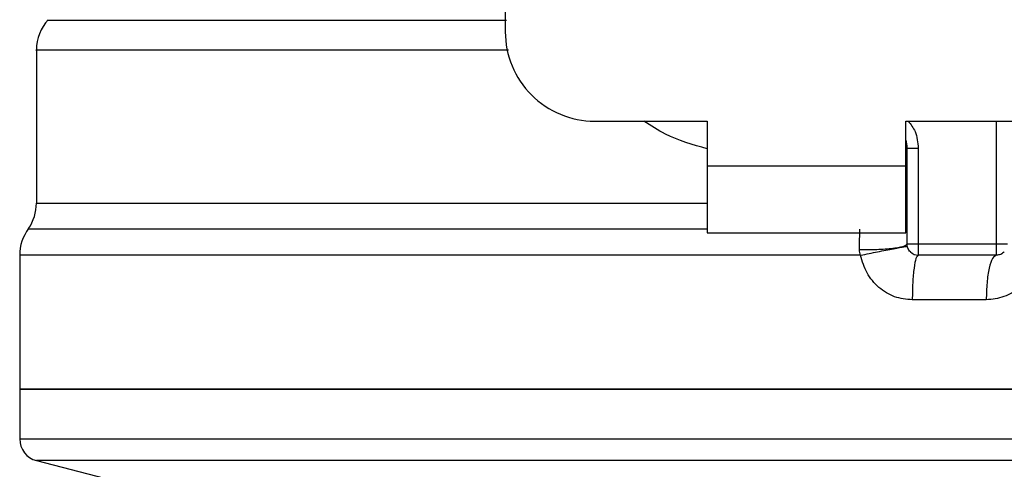
# Model space of a CAD drawing. Units: inches. Extents: x 0.4 to 10.6, y 0.4 to 8.1.
# Drawn here: x 7.5 to 7.5, y 3.5 to 3.5 of the extents above; entities that cross this region are included whole.
import ezdxf

# ---------------------------------------------------------------- set-up
doc = ezdxf.new("R2010")
doc.units = ezdxf.units.IN
doc.header["$MEASUREMENT"] = 0

msp = doc.modelspace()

# ---------------------------------------------------------------- linework, layer by layer
at = {"color": 7, "linetype": 'Continuous', "lineweight": 25}
for p, q in [((7.499664932428087, 3.594522887752257), (7.499664932428087, 3.546221198184935)), ((7.466594066286356, 3.544938848362962), (7.466594066286356, 3.534139981058793)), ((7.505964145026513, 3.539921985586509), (7.513916900933205, 3.539921985586509)), ((7.513916900933205, 3.539921985586509), (7.513916900933205, 3.536772379287297)), ((7.527932648962339, 3.539921985586509), (7.535885404869032, 3.539921985586509)), ((7.527932648962929, 3.536772379287297), (7.527932648962339, 3.539921985586509)), ((7.528011389121001, 3.531260568260053), (7.528011389121001, 3.538006657012336)), ((7.528011389121001, 3.538006657012336), (7.528798775179693, 3.538006657012809)), ((7.528798775179693, 3.538006657011392), (7.528798775179693, 3.531260568263675)), ((7.513916900933205, 3.536772379287297), (7.513916900932616, 3.532047969838478)), ((7.513916900933205, 3.536772379287297), (7.527932648962929, 3.536772379287297)), ((7.527932648963521, 3.532047969838478), (7.527932648962929, 3.536772379287297)), ((7.528003992543428, 3.534139981062415), (7.528011389120152, 3.534140082682415)), ((7.52800399378228, 3.534014135863101), (7.528011389118514, 3.534140082684446)), ((7.513916900932616, 3.532047969838478), (7.527932648963521, 3.532047969838478)), ((7.534310601719427, 3.531260568263675), (7.528798790695189, 3.531260568263675)), ((7.465412963924151, 3.530467784591548), (7.465412963924151, 3.521020451399893)), ((7.524726694102235, 3.53046785404588), (7.520924774947773, 3.530467784591549)), ((7.534310601731631, 3.530473166688872), (7.528798790695804, 3.530473166688872)), ((7.53359189961049, 3.527323560389816), (7.528376024751372, 3.527323560389501)), ((7.465412963924151, 3.521024347791233), (7.465412963924151, 3.51751777232443)), ((7.520924774947773, 3.521024347791234), (7.465412963924151, 3.521024347791233)), ((7.576436585971394, 3.521024347791234), (7.520924774947773, 3.521024347791234)), ((7.520924774947773, 3.517519747117533), (7.520703533997976, 3.517519747117533)), ((7.466594031747801, 3.515994959442926), (7.471406589276136, 3.51475224630674))]:
    msp.add_line(p, q, dxfattribs=at)
at = {"color": 1, "linetype": 'Continuous', "lineweight": 25}
for p, q in [((7.534310601718812, 3.531260568263675), (7.534310600596994, 3.539921985586509)), ((7.466594066286356, 3.534139981058477), (7.513916900933205, 3.534139981058478)), ((7.520924774947773, 3.530467784591549), (7.465412963924151, 3.530467784591548)), ((7.520924774947773, 3.515994959442926), (7.466594031747503, 3.515994959442926)), ((7.575255518148042, 3.515994959442926), (7.520924774947773, 3.515994959442926))]:
    msp.add_line(p, q, dxfattribs=at)
at = {"color": 7, "linetype": 'Continuous', "lineweight": 25}
for centre, radius, start, end in [((7.469743672585568, 3.5449340734821), 0.003149606299212944, 137.3713270394682, 179.9101254579018), ((7.505964145026513, 3.546221198184935), 0.006299212598426251, 180, 270.0000000000008), ((7.525649184396592, 3.538006657010919), 0.002362204724408734, 0, 14.83511169386256), ((7.463444459987142, 3.534139981058477), 0.003149606299214014, 325.3550124640134, 0), ((7.468562570223363, 3.530467784580997), 0.00314960629921322, 143.3968394991942, 179.9999998080604), ((7.528798790695804, 3.531260568263675), 0.0007874015748035535, 225.0000000194688, 270.0000000000008), ((7.466987767073756, 3.517519747117532), 0.001574803149605052, 179.9529239028991, 255.5211899771672)]:
    msp.add_arc(centre, radius, start, end, dxfattribs=at)
at = {"color": 1, "linetype": 'Continuous', "lineweight": 25}
for points, knots in [([(7.499752407961613, 3.54701735368981), (7.497008947286258, 3.547017353204331), (7.491522025869736, 3.547017352233373), (7.484314254459315, 3.547017350776934), (7.478132228431964, 3.547017349320496), (7.473202198595104, 3.547017347864057), (7.469691395290472, 3.547017346407617), (7.467565661476012, 3.54701734495326), (7.467463294421862, 3.547017343984384), (7.467412221036066, 3.547017343500988)], [0, 0, 0, 0, 0.1429448304796968, 0.2858896643885455, 0.4288345017265423, 0.5717793424936854, 0.7147241866899732, 0.8576690343154026, 1, 1, 1, 1]), ([(7.499905002480569, 3.544934044275859), (7.498034005285021, 3.544934045064658), (7.493227511348191, 3.544934047091044), (7.486349884455931, 3.544934050355014), (7.479482339737701, 3.544934054067769), (7.473927397722412, 3.544934057780525), (7.469756296944284, 3.544934061493281), (7.467347789305554, 3.544934065206037), (7.466342088984456, 3.544934067736115), (7.466617712371823, 3.544934069028609), (7.466629421498865, 3.544934069083518)], [0, 0, 0, 0, 0.0953898473925139, 0.2450515287881329, 0.3947132101837531, 0.544374891579372, 0.6940365729749904, 0.8436982543706096, 0.9933599357662286, 1, 1, 1, 1]), ([(7.513916900933205, 3.537971271487309), (7.512900154585046, 3.538256600578123), (7.511301263079968, 3.538705296814189), (7.509936945986106, 3.539597236585896), (7.509440207723271, 3.539921985586509)], [0, 0, 0, 0, 0.6359070299200713, 1, 1, 1, 1]), ([(7.528092090843552, 3.53992198558651), (7.528273190006613, 3.539685306932446), (7.528702017249769, 3.539124872234568), (7.528763346212703, 3.538416103660986), (7.528798775179693, 3.538006657011392)], [0, 0, 0, 0, 0.4223126351022072, 0.9999999999999999, 0.9999999999999999, 0.9999999999999999, 0.9999999999999999]), ([(7.513916900933091, 3.532303905564061), (7.510805240120239, 3.532303904814838), (7.504361165465174, 3.532303903263239), (7.495185448668021, 3.532303900909262), (7.486653597403307, 3.532303898502131), (7.47929347666488, 3.532303896094998), (7.473332803345039, 3.532303893687863), (7.469030734836717, 3.532303891280727), (7.46639950657721, 3.532303888937578), (7.466178778373851, 3.532303887396807), (7.466072997755549, 3.532303886658418)], [0, 0, 0, 0, 0.1188890942512483, 0.2462126321300209, 0.3735361740127647, 0.5008597198994708, 0.6281832697901352, 0.7555068236847539, 0.8828303815833197, 1, 1, 1, 1]), ([(7.520703533997976, 3.517519747117533), (7.517075772498466, 3.517519747117533), (7.509820249499447, 3.517519747117533), (7.499365100340777, 3.517519747117532), (7.489734971000356, 3.517519747117533), (7.481303594765198, 3.517519747117533), (7.474379698501102, 3.517519747117533), (7.469281971950836, 3.517519747117533), (7.466018224940002, 3.517519747117533), (7.465621157055285, 3.517519747117533), (7.465423633831393, 3.517519747117532)], [0, 0, 0, 0, 0.1251584858150624, 0.2503169716301258, 0.3754754574451878, 0.5006339432602522, 0.6257924290753144, 0.7509509148903777, 0.8761094007054407, 1, 1, 1, 1]), ([(7.576425916064152, 3.517519747117533), (7.576429468800788, 3.517519747117533), (7.57678372732278, 3.517519747117534), (7.57553931996503, 3.517519747117533), (7.572552051636641, 3.517519747117533), (7.567327638367948, 3.517519747117533), (7.560393667765747, 3.517519747117533), (7.551928229368682, 3.517519747117533), (7.542279321447665, 3.517519747117533), (7.531810520597601, 3.517519747117533), (7.524553356831049, 3.517519747117533), (7.520924774947773, 3.517519747117533)], [0, 0, 0, 0, 0.001264679580119094, 0.126106594632604, 0.2509485096850892, 0.3757904247375743, 0.5006323397900603, 0.6254742548425449, 0.7503161698950296, 0.8751580849475153, 0.9999999999999999, 0.9999999999999999, 0.9999999999999999, 0.9999999999999999])]:
    msp.add_open_spline(points, degree=3, knots=knots, dxfattribs=at)
at = {"color": 7, "linetype": 'Continuous', "lineweight": 25}
for points, knots in [([(7.524651901410641, 3.530864176415825), (7.524654844011495, 3.531120262856946), (7.524660769628765, 3.531635952993894), (7.524677889003796, 3.532080246231156), (7.524686507072497, 3.532303907996546)], [0, 0, 0, 0, 0.4965897595724302, 1, 1, 1, 1]), ([(7.524651899456437, 3.530864172707112), (7.525065503286131, 3.530866435940065), (7.525703221859463, 3.530869925524992), (7.526486698377194, 3.530917006605646), (7.5270308291708, 3.530968091471571), (7.527471180581907, 3.531033169709562), (7.527895805704421, 3.531128637520664), (7.527965894405522, 3.531208664990924), (7.528011351705426, 3.531260568260053)], [0, 0, 0, 0, 0.2385127773092334, 0.3677529489508459, 0.4999995685615599, 0.6322462617512, 0.7614866346840918, 1, 1, 1, 1]), ([(7.524726694071477, 3.530467854045864), (7.525132443065816, 3.530550998454757), (7.525757951471954, 3.530679175055099), (7.526527149600021, 3.530832012959634), (7.527061405120814, 3.530936115434732), (7.527494026819213, 3.531017766518699), (7.52791159361325, 3.531092933384345), (7.527981915821343, 3.531098447957018), (7.528027515952621, 3.531102023857786)], [0, 0, 0, 0, 0.2387682057903434, 0.3680884535133294, 0.5003662199302084, 0.632589703332679, 0.7617543843526753, 1, 1, 1, 1]), ([(7.524726694102186, 3.530467854045873), (7.524704487412176, 3.530533048974207), (7.524660567599504, 3.53066198980413), (7.524654768416688, 3.530797287704169), (7.524651901410657, 3.530864176420692)], [0, 0, 0, 0, 0.5056189600545395, 1, 1, 1, 1]), ([(7.528376024751372, 3.527323560389501), (7.527951138647379, 3.527368243844612), (7.527096903216881, 3.527458080132864), (7.525973574736395, 3.528161174764302), (7.525104454639989, 3.529183102053581), (7.524853276324925, 3.530037351792371), (7.524726694102235, 3.53046785404588)], [0, 0, 0, 0, 0.2450069811326897, 0.4925876418073585, 0.7442877021305655, 1, 1, 1, 1]), ([(7.537241208271074, 3.530467784597848), (7.537115013638052, 3.530039356526856), (7.536862197342325, 3.529181050628264), (7.535994781785337, 3.52816177774545), (7.534874923457296, 3.527459925226409), (7.534018176484845, 3.527368866777893), (7.53359189961049, 3.527323560389816)], [0, 0, 0, 0, 0.2513442468079743, 0.5035390167427717, 0.7529844364940996, 1, 1, 1, 1])]:
    msp.add_open_spline(points, degree=3, knots=knots, dxfattribs=at)
for points in [[(7.528798790695189, 3.531260568264935), (7.528695611920599, 3.531260568264935), (7.528489254371419, 3.531260568264935), (7.52822898276763, 3.531260568264935), (7.528046896773218, 3.531260568264935), (7.528023225005073, 3.531260568264935), (7.528011389121001, 3.531260568264935)], [(7.528242013702933, 3.530703791270425), (7.528207615097052, 3.530742304210706), (7.528138817885289, 3.530819330091269), (7.52806725603864, 3.530957556687186), (7.528020116942315, 3.531105899517522), (7.528014298394773, 3.531209012014957), (7.528011389121001, 3.531260568263675)], [(7.528798790695189, 3.531260568263675), (7.528798790695189, 3.53115738948909), (7.52879879069519, 3.53095103193992), (7.528798790695189, 3.530690760336012), (7.52879879069519, 3.530508674341388), (7.52879879069519, 3.530485002573044), (7.528798790695189, 3.530473166688872)], [(7.535098003294229, 3.531260568263675), (7.53508616738119, 3.531260568263675), (7.535062495555112, 3.531260568263675), (7.53488040914421, 3.531260568263675), (7.534620136999433, 3.531260568263675), (7.534413779158179, 3.531260568263675), (7.534310600237552, 3.531260568263675)], [(7.534310601719427, 3.530473166688872), (7.534310601719427, 3.530485002573044), (7.534310601719427, 3.530508674341388), (7.534310601719427, 3.530690760336012), (7.534310601719427, 3.53095103193992), (7.534310601719427, 3.53115738948909), (7.534310601719427, 3.531260568263675)], [(7.528798815954846, 3.530473166688826), (7.528743415720146, 3.530425821245648), (7.52863261525075, 3.530331130359291), (7.528492865983748, 3.529602785532579), (7.528395095645804, 3.528561701402488), (7.528382381716183, 3.527736274060497), (7.528376024751372, 3.527323560389501)], [(7.534310601731631, 3.530473166688872), (7.534216425130751, 3.530425823158497), (7.534028071928991, 3.530331136097749), (7.533790508581284, 3.529602792122106), (7.533624309280785, 3.528561705698964), (7.533602702834186, 3.527736275492866), (7.533591899610887, 3.527323560389816)], [(7.534867378712464, 3.530703791270593), (7.53482886577219, 3.530669392664741), (7.53475183989164, 3.530600595453039), (7.534613613295775, 3.530529033606457), (7.534465270465503, 3.530481894510177), (7.534362157968118, 3.53047607596264), (7.534310601719427, 3.530473166688872)], [(7.465412963924151, 3.521024347791233), (7.465619562882476, 3.521024347791233), (7.466032760799127, 3.521024347791233), (7.469333639723013, 3.521024347791233), (7.474463973891305, 3.521024347791234), (7.481420810458262, 3.521024347791234), (7.489884765897783, 3.521024347791234), (7.499544516922841, 3.521024347791234), (7.51002511382156, 3.521024347791234), (7.517291554572369, 3.521024347791234), (7.520924774947773, 3.521024347791234)], [(7.520924774947773, 3.521024347791077), (7.524557995323176, 3.521024347791077), (7.531824436073984, 3.521024347791077), (7.542305032972704, 3.521024347791077), (7.551964783997763, 3.521024347791077), (7.560428739437282, 3.521024347791076), (7.56738557600424, 3.521024347791077), (7.572515910172532, 3.521024347791077), (7.575816789096418, 3.521024347791077), (7.576229987013069, 3.521024347791076), (7.576436585971394, 3.521024347791076)]]:
    msp.add_open_spline(points, degree=3, dxfattribs=at)

doc.saveas('drawing.dxf')
